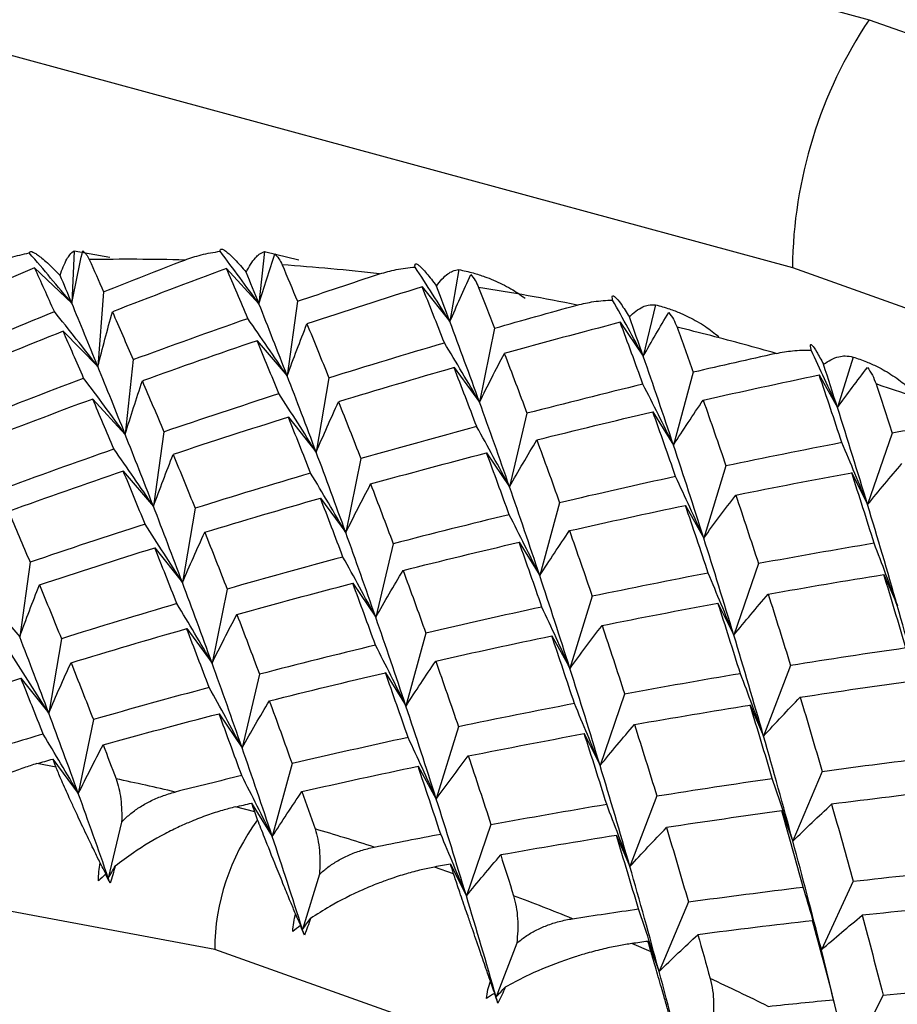
# Paper-space layout '_Trimetric' of a CAD drawing. Units: millimetres. Extents: x -246 to 296, y -85 to 94.
# Drawn here: x 259 to 263, y -51 to -47 of the extents above; entities that cross this region are included whole.
import ezdxf

# ---------------------------------------------------------------- set-up
doc = ezdxf.new("R2010")
doc.units = ezdxf.units.MM

psp = doc.layouts.new('_Trimetric')

# ---------------------------------------------------------------- linework, layer by layer
at = {"color": 7, "linetype": 'Continuous', "lineweight": 25}
for p, q in [((240.4935, -40.3101), (263.3218, -46.5144)), ((239.449, -41.3296), (262.9499, -47.7166)), ((259.4684, -47.6347), (259.457, -47.8888)), ((259.4684, -47.6347), (259.6417, -47.666)), ((260.3913, -47.6384), (260.3643, -47.8925)), ((260.3914, -47.6384), (260.5583, -47.6788)), ((259.2772, -47.7177), (259.457, -47.8888)), ((260.2068, -47.7214), (260.3643, -47.8925)), ((261.333, -47.7261), (261.29, -47.9787)), ((259.6112, -47.8339), (259.5838, -48.1966)), ((261.1553, -47.8097), (261.29, -47.9787)), ((260.5511, -47.88), (260.5012, -48.2416)), ((262.2862, -47.8971), (262.227, -48.1468)), ((262.1154, -47.982), (262.2271, -48.1468)), ((259.4152, -48.0253), (259.5839, -48.1967)), ((261.5063, -48.0104), (261.4334, -48.3689)), ((260.3551, -48.0714), (260.5012, -48.2417)), ((259.7547, -48.1627), (259.7161, -48.5251)), ((263.2437, -48.1502), (263.1683, -48.3955)), ((261.3103, -48.2018), (261.4335, -48.369)), ((262.4695, -48.2241), (262.3735, -48.5775)), ((260.7031, -48.251), (260.6418, -48.6113)), ((263.0798, -48.2369), (263.1683, -48.3956)), ((259.5587, -48.3542), (259.7162, -48.5253)), ((262.2735, -48.4156), (262.3736, -48.5776)), ((260.5072, -48.4425), (260.6419, -48.6115)), ((261.6632, -48.4232), (261.5788, -48.7794)), ((259.9029, -48.5126), (259.8529, -48.8743)), ((263.4333, -48.5196), (263.3142, -48.8659)), ((260.858, -48.643), (260.7852, -49.0015)), ((261.4673, -48.6148), (261.579, -48.7796)), ((262.6276, -48.6781), (262.5201, -49.0282)), ((259.707, -48.7042), (259.8531, -48.8744)), ((263.2373, -48.7111), (263.3142, -48.866)), ((260.6622, -48.8346), (260.7854, -49.0017)), ((260.0549, -48.8837), (259.9935, -49.244)), ((261.8212, -48.8568), (261.7252, -49.2102)), ((262.4317, -48.8697), (262.5202, -49.0284)), ((259.859, -49.0752), (259.9937, -49.2442)), ((261.015, -49.0559), (260.9306, -49.4121)), ((261.6253, -49.0484), (261.7254, -49.2104)), ((259.2547, -49.1453), (259.2047, -49.5069)), ((262.785, -49.1522), (262.6659, -49.4985)), ((263.3931, -49.2052), (263.4585, -49.3559)), ((260.2099, -49.2757), (260.137, -49.6342)), ((260.8191, -49.2475), (260.9308, -49.4123)), ((261.9794, -49.3107), (261.8718, -49.6608)), ((259.0588, -49.3368), (259.2049, -49.5071)), ((262.5892, -49.3439), (262.6661, -49.4988)), ((260.014, -49.4672), (260.1372, -49.6344)), ((261.173, -49.4894), (261.077, -49.8428)), ((261.7835, -49.5024), (261.872, -49.6611)), ((259.4067, -49.5163), (259.3454, -49.8766)), ((262.9408, -49.6462), (262.8101, -49.9883)), ((260.3668, -49.6885), (260.2824, -50.0447)), ((260.9771, -49.681), (261.0772, -49.843)), ((259.2108, -49.7078), (259.3455, -49.8767)), ((262.1368, -49.7849), (262.0177, -50.1312)), ((262.7449, -49.8379), (262.8104, -49.9886)), ((260.1709, -49.88), (260.2825, -50.0449)), ((259.5617, -49.9083), (259.4889, -50.2669)), ((261.3312, -49.9434), (261.2237, -50.2935)), ((261.9409, -49.9765), (262.0179, -50.1314)), ((259.3808, -50.1389), (259.2876, -50.1221)), ((259.3657, -50.0997), (259.4889, -50.2669)), ((260.5249, -50.1221), (260.4289, -50.4755)), ((261.1353, -50.1349), (261.2238, -50.2936)), ((263.094, -50.1598), (262.9519, -50.4971)), ((262.2926, -50.2789), (262.162, -50.621)), ((260.3289, -50.3135), (260.429, -50.4755)), ((260.3442, -50.3566), (260.2506, -50.3319)), ((262.8981, -50.3514), (262.9521, -50.4974)), ((259.6988, -50.4053), (259.6343, -50.6774)), ((261.4887, -50.4176), (261.3696, -50.7639)), ((262.0967, -50.4704), (262.1621, -50.6211)), ((261.2927, -50.609), (261.3697, -50.7639)), ((259.6213, -50.6582), (259.6343, -50.6774)), ((260.6577, -50.6587), (260.5756, -50.9262)), ((261.3079, -50.656), (261.2145, -50.6235)), ((263.2437, -50.6926), (263.0902, -51.0247)), ((262.4459, -50.7925), (262.3038, -51.1298)), ((263.0477, -50.8841), (263.0904, -51.0248)), ((260.5653, -50.9077), (260.5756, -50.9262)), ((261.6137, -50.9923), (261.5139, -51.2536)), ((262.2645, -51.0348), (262.1722, -50.9946)), ((262.2498, -50.9839), (262.3038, -51.1299)), ((263.1855, -51.4127), (263.0902, -51.0247)), ((263.1264, -51.1783), (263.1351, -51.2123)), ((261.5063, -51.2361), (261.5139, -51.2536)), ((263.389, -51.2441), (263.2243, -51.5705))]:
    psp.add_line(p, q, dxfattribs=at)
at = {"color": 7, "linetype": 'Continuous', "lineweight": 25, "flags": 128}
for points in [[(263.3218, -46.5144), (265.3086, -47.2139), (267.2412, -48.2135), (269.0669, -49.4858), (270.7359, -50.9962), (272.2027, -52.7035), (273.4272, -54.5611), (274.3761, -56.5183), (275.0234, -58.5218), (275.3516, -60.5168), (275.3516, -62.449), (275.0234, -64.2657), (274.3761, -65.9172), (273.4272, -67.3587), (272.2027, -68.5507), (270.7693, -69.4445)], [(262.9499, -47.7166), (264.8956, -48.4104), (266.7823, -49.4131), (268.5524, -50.6942), (270.1524, -52.2148), (271.5335, -53.9287), (272.6538, -55.7838), (273.4792, -57.7238), (273.9847, -59.6897), (274.155, -61.6217), (273.9847, -63.4612), (273.4792, -65.1523), (272.6538, -66.6436), (271.5335, -67.8898), (271.0808, -68.2585)], [(260.1497, -51.0235), (258.3068, -50.6789), (256.5199, -50.6573), (254.8432, -50.9593), (253.3278, -51.5759), (252.0197, -52.4882), (250.9586, -53.6685), (250.1768, -55.081), (249.698, -56.6828), (249.5367, -58.4251), (249.698, -60.255), (249.7851, -60.7049)], [(262.4007, -71.9732), (263.7796, -71.9617), (265.4563, -71.6596), (266.9717, -71.0431), (268.2798, -70.1308), (269.3409, -68.9504), (270.1227, -67.5379), (270.6015, -65.9362), (270.7628, -64.1939), (270.6015, -62.3639), (270.1227, -60.5019), (269.3409, -58.6644), (268.2798, -56.9073), (266.9716, -55.284), (265.4562, -53.8437), (263.7796, -52.6303), (261.9927, -51.6806), (260.1497, -51.0235)]]:
    psp.add_lwpolyline(points, dxfattribs=at)
at = {"color": 7, "linetype": 'Continuous', "lineweight": 25}
for centre, radius, start, end in [((265.1539, -47.7397), 2.2041, 146.2253, 179.3999), ((259.7322, -57.8917), 10.2154, 88.47118, 91.06836), ((259.6941, -58.6656), 10.9904, 83.44264, 85.91622), ((259.5845, -59.468), 11.8005, 78.64915, 81.0082), ((259.4231, -60.2054), 12.5555, 74.79269, 76.32813), ((259.3702, -60.4017), 12.7588, 74.07457, 74.79487), ((259.1717, -61.037), 13.4245, 69.67826, 71.84298), ((257.1698, -62.1481), 12.2112, 76.79703, 78.17675), ((261.2179, -51.0278), 1.0682, 143.6188, 179.7687), ((256.9617, -62.9364), 13.0267, 72.29522, 73.61674), ((256.7034, -63.6778), 13.8119, 67.97224, 69.24317), ((256.4138, -64.3448), 14.5393, 63.80198, 65.03016)]:
    psp.add_arc(centre, radius, start, end, dxfattribs=at)
for points, knots in [([(259.081, -47.6975), (259.1069, -47.6869), (259.162, -47.6645), (259.2204, -47.6522), (259.2513, -47.6457)], [0, 0, 0, 0, 0.469626, 1, 1, 1, 1]), ([(259.2513, -47.6457), (259.2522, -47.6433), (259.2538, -47.6385), (259.2622, -47.6384), (259.2743, -47.6434), (259.2964, -47.6576), (259.3356, -47.6892), (259.379, -47.7325), (259.4007, -47.7541)], [0, 0, 0, 0, 0.1368777, 0.2665964, 0.389866, 0.5075107, 0.7545596, 1, 1, 1, 1]), ([(259.4007, -47.7541), (259.4056, -47.7397), (259.4163, -47.7089), (259.4321, -47.6769), (259.4499, -47.6499), (259.4616, -47.6403), (259.4684, -47.6347)], [0, 0, 0, 0, 0.233295, 0.500659, 0.707127, 1, 1, 1, 1]), ([(259.5104, -47.6348), (259.5162, -47.6398), (259.5272, -47.6492), (259.5371, -47.6688), (259.5418, -47.6781)], [0, 0, 0, 0, 0.5303736, 1, 1, 1, 1]), ([(260.0048, -47.6799), (260.031, -47.6708), (260.0869, -47.6514), (260.1453, -47.6423), (260.1762, -47.6375)], [0, 0, 0, 0, 0.469626, 1, 1, 1, 1]), ([(260.1762, -47.6375), (260.1764, -47.6342), (260.1769, -47.6279), (260.1829, -47.6258), (260.1926, -47.6293), (260.211, -47.6419), (260.2448, -47.6725), (260.2835, -47.7167), (260.3028, -47.7387)], [0, 0, 0, 0, 0.136878, 0.266596, 0.389866, 0.507511, 0.75456, 1, 1, 1, 1]), ([(260.3028, -47.7387), (260.3096, -47.7257), (260.3243, -47.6979), (260.3453, -47.6704), (260.3683, -47.6483), (260.3828, -47.6421), (260.3914, -47.6384)], [0, 0, 0, 0, 0.233295, 0.500659, 0.707127, 1, 1, 1, 1]), ([(260.4416, -47.6505), (260.4483, -47.6571), (260.461, -47.6697), (260.4717, -47.6924), (260.4768, -47.7031)], [0, 0, 0, 0, 0.530374, 1, 1, 1, 1]), ([(261.121, -47.7137), (261.1206, -47.7096), (261.1199, -47.7017), (261.1238, -47.6975), (261.131, -47.6992), (261.1458, -47.71), (261.1742, -47.7392), (261.208, -47.7837), (261.2249, -47.8059)], [0, 0, 0, 0, 0.1368777, 0.2665964, 0.389866, 0.5075107, 0.7545596, 1, 1, 1, 1]), ([(260.9492, -47.7471), (260.9756, -47.7393), (261.032, -47.7229), (261.0901, -47.7169), (261.121, -47.7137)], [0, 0, 0, 0, 0.469626, 1, 1, 1, 1]), ([(261.2249, -47.8059), (261.2335, -47.7945), (261.252, -47.7699), (261.2779, -47.7472), (261.3057, -47.7305), (261.3229, -47.7278), (261.333, -47.7261)], [0, 0, 0, 0, 0.233295, 0.500659, 0.707127, 1, 1, 1, 1]), ([(261.333, -47.7261), (261.3565, -47.7312), (261.3991, -47.7404), (261.4549, -47.7586), (261.5163, -47.7827), (261.5829, -47.8152), (261.6315, -47.8489), (261.6541, -47.8645)], [0, 0, 0, 0, 0.205289, 0.372056, 0.500415, 0.767141, 1, 1, 1, 1]), ([(261.3907, -47.7506), (261.3981, -47.759), (261.4121, -47.7748), (261.4235, -47.8005), (261.4289, -47.8125)], [0, 0, 0, 0, 0.530374, 1, 1, 1, 1]), ([(261.907, -47.8983), (261.9336, -47.892), (261.9901, -47.8785), (262.0478, -47.8755), (262.0784, -47.8739)], [0, 0, 0, 0, 0.469626, 1, 1, 1, 1]), ([(262.0784, -47.8739), (262.0775, -47.869), (262.0758, -47.8593), (262.0776, -47.8529), (262.0826, -47.8527), (262.0938, -47.8614), (262.1169, -47.8887), (262.1456, -47.9331), (262.1599, -47.9553)], [0, 0, 0, 0, 0.136878, 0.266596, 0.389866, 0.507511, 0.75456, 1, 1, 1, 1]), ([(262.1599, -47.9553), (262.1703, -47.9455), (262.1924, -47.9245), (262.2228, -47.9069), (262.2551, -47.8958), (262.2747, -47.8966), (262.2862, -47.8971)], [0, 0, 0, 0, 0.233295, 0.500659, 0.707127, 1, 1, 1, 1]), ([(262.2862, -47.8971), (262.309, -47.9034), (262.3503, -47.9147), (262.404, -47.9357), (262.4628, -47.9628), (262.5261, -47.9986), (262.5716, -48.0346), (262.5928, -48.0513)], [0, 0, 0, 0, 0.205289, 0.372056, 0.500415, 0.767141, 1, 1, 1, 1]), ([(262.3503, -47.9343), (262.3584, -47.9445), (262.3735, -47.9636), (262.3852, -47.9922), (262.3907, -48.0057)], [0, 0, 0, 0, 0.530374, 1, 1, 1, 1]), ([(262.8711, -48.1326), (262.8976, -48.1276), (262.9541, -48.117), (263.0109, -48.1169), (263.0411, -48.1168)], [0, 0, 0, 0, 0.469626, 1, 1, 1, 1]), ([(263.0411, -48.1168), (263.0398, -48.111), (263.0372, -48.0996), (263.0372, -48.0908), (263.04, -48.0886), (263.0478, -48.0949), (263.0655, -48.1199), (263.0891, -48.1638), (263.1009, -48.1856)], [0, 0, 0, 0, 0.136878, 0.266596, 0.389866, 0.50751, 0.754559, 1, 1, 1, 1]), ([(263.1009, -48.1856), (263.1128, -48.1776), (263.1384, -48.1603), (263.1729, -48.1482), (263.2092, -48.1429), (263.231, -48.1475), (263.2437, -48.1502)], [0, 0, 0, 0, 0.233295, 0.500659, 0.707127, 1, 1, 1, 1]), ([(263.2437, -48.1502), (263.2656, -48.1575), (263.3054, -48.1708), (263.3567, -48.1943), (263.4126, -48.2241), (263.4722, -48.2628), (263.5143, -48.3007), (263.534, -48.3184)], [0, 0, 0, 0, 0.205289, 0.372056, 0.500415, 0.767141, 1, 1, 1, 1]), ([(263.3133, -48.2003), (263.3217, -48.2122), (263.3377, -48.2346), (263.3495, -48.2662), (263.3551, -48.281)], [0, 0, 0, 0, 0.530374, 1, 1, 1, 1]), ([(259.2876, -50.1221), (259.2666, -50.1286), (259.2221, -50.1423), (259.1514, -50.1698), (259.0837, -50.2006), (259.0168, -50.2352), (258.9241, -50.2888), (258.8218, -50.3599), (258.7511, -50.423), (258.7239, -50.4473)], [0, 0, 0, 0, 0.103673, 0.219746, 0.348256, 0.44182, 0.559461, 0.830425, 1, 1, 1, 1]), ([(259.5946, -50.6035), (259.5852, -50.5842), (259.5623, -50.5374), (259.5241, -50.4579), (259.4884, -50.3817), (259.4599, -50.3204), (259.4326, -50.2608), (259.4045, -50.1975), (259.3883, -50.1573), (259.3808, -50.1389)], [0, 0, 0, 0, 0.101803, 0.247092, 0.436063, 0.544585, 0.631036, 0.83133, 1, 1, 1, 1]), ([(259.6718, -50.196), (259.6767, -50.2108), (259.6861, -50.2394), (259.6948, -50.2915), (259.6996, -50.3459), (259.6991, -50.386), (259.6988, -50.4053)], [0, 0, 0, 0, 0.280667, 0.540074, 0.779356, 1, 1, 1, 1]), ([(259.6988, -50.4053), (259.7116, -50.3927), (259.7381, -50.3668), (259.7845, -50.3333), (259.8368, -50.3034), (259.8954, -50.2778), (259.9373, -50.2659), (259.9588, -50.2597)], [0, 0, 0, 0, 0.175088, 0.361886, 0.561216, 0.773743, 1, 1, 1, 1]), ([(260.2506, -50.3319), (260.2295, -50.3373), (260.1847, -50.3486), (260.113, -50.3721), (260.0438, -50.3988), (259.975, -50.4292), (259.879, -50.4766), (259.7718, -50.5402), (259.6962, -50.5975), (259.6671, -50.6196)], [0, 0, 0, 0, 0.103673, 0.219746, 0.348256, 0.44182, 0.559461, 0.830425, 1, 1, 1, 1]), ([(260.5417, -50.8507), (260.5335, -50.8309), (260.5143, -50.7846), (260.4827, -50.7078), (260.439, -50.6002), (260.3945, -50.4887), (260.3687, -50.422), (260.3579, -50.3942)], [0, 0, 0, 0, 0.111766, 0.261009, 0.447896, 0.769573, 1, 1, 1, 1]), ([(260.636, -50.4387), (260.6409, -50.4548), (260.6502, -50.4859), (260.6578, -50.5411), (260.661, -50.5979), (260.6588, -50.639), (260.6577, -50.6587)], [0, 0, 0, 0, 0.280667, 0.540074, 0.779356, 1, 1, 1, 1]), ([(260.6577, -50.6587), (260.6712, -50.6468), (260.6991, -50.6223), (260.7469, -50.5914), (260.8004, -50.5642), (260.8597, -50.5416), (260.9016, -50.5318), (260.9233, -50.5268)], [0, 0, 0, 0, 0.175088, 0.361886, 0.561216, 0.773743, 1, 1, 1, 1]), ([(261.2145, -50.6235), (261.1934, -50.6277), (261.1486, -50.6368), (261.0763, -50.6563), (261.0059, -50.6789), (260.9355, -50.7049), (260.8368, -50.746), (260.7252, -50.8021), (260.6451, -50.8532), (260.6142, -50.8729)], [0, 0, 0, 0, 0.1036757, 0.2197525, 0.3482679, 0.4418302, 0.5594724, 0.8304268, 1, 1, 1, 1]), ([(261.4861, -51.1773), (261.4789, -51.1564), (261.4613, -51.1057), (261.4313, -51.0188), (261.4025, -50.9345), (261.3788, -50.8657), (261.3555, -50.7984), (261.3309, -50.7258), (261.3151, -50.6779), (261.3079, -50.656)], [0, 0, 0, 0, 0.101803, 0.247092, 0.436063, 0.544585, 0.631036, 0.83133, 1, 1, 1, 1]), ([(261.5983, -50.7624), (261.603, -50.7798), (261.6121, -50.8133), (261.6183, -50.8714), (261.6196, -50.9303), (261.6156, -50.9722), (261.6137, -50.9923)], [0, 0, 0, 0, 0.280667, 0.540074, 0.779356, 1, 1, 1, 1]), ([(261.6137, -50.9923), (261.6278, -50.9812), (261.6568, -50.9582), (261.706, -50.9298), (261.7604, -50.9054), (261.8202, -50.8858), (261.862, -50.8781), (261.8836, -50.8741)], [0, 0, 0, 0, 0.175088, 0.361886, 0.561216, 0.773743, 1, 1, 1, 1]), ([(262.1722, -50.9946), (262.1511, -50.9978), (262.1065, -51.0047), (262.0339, -51.0202), (261.9627, -51.0388), (261.8911, -51.0604), (261.7901, -51.0951), (261.6748, -51.1434), (261.5905, -51.1882), (261.5581, -51.2055)], [0, 0, 0, 0, 0.103676, 0.219753, 0.348268, 0.44183, 0.559472, 0.830427, 1, 1, 1, 1]), ([(262.4207, -51.5806), (262.4147, -51.5591), (262.4001, -51.5069), (262.3748, -51.4171), (262.3501, -51.3293), (262.3293, -51.2574), (262.3087, -51.1866), (262.2864, -51.1098), (262.2714, -51.0583), (262.2645, -51.0348)], [0, 0, 0, 0, 0.101803, 0.247092, 0.436063, 0.544585, 0.631036, 0.83133, 1, 1, 1, 1]), ([(262.5514, -51.1646), (262.5558, -51.1832), (262.5643, -51.2192), (262.5688, -51.2798), (262.568, -51.3407), (262.5622, -51.3832), (262.5594, -51.4036)], [0, 0, 0, 0, 0.280667, 0.540074, 0.779356, 1, 1, 1, 1])]:
    psp.add_open_spline(points, degree=3, knots=knots, dxfattribs=at)
for points in [[(259.457, -47.8888), (259.3893, -47.8075), (259.3207, -47.7264), (259.2513, -47.6457)], [(259.457, -47.8888), (259.4737, -47.8039), (259.4915, -47.7192), (259.5104, -47.6348)], [(260.3643, -47.8925), (260.3025, -47.8072), (260.2398, -47.7222), (260.1762, -47.6375)], [(260.3643, -47.8925), (260.389, -47.8115), (260.4148, -47.7308), (260.4416, -47.6505)], [(259.5418, -47.6781), (259.5647, -47.7291), (259.5878, -47.7811), (259.6112, -47.8339)], [(259.6112, -47.8339), (259.7422, -47.7817), (259.8734, -47.7304), (260.0048, -47.6799)], [(259.2772, -47.7176), (259.0952, -47.7957), (258.9136, -47.8754), (258.7327, -47.9569)], [(259.3728, -47.93), (259.3404, -47.8575), (259.3086, -47.7867), (259.2772, -47.7176)], [(260.2068, -47.7214), (260.0222, -47.7896), (259.8379, -47.8595), (259.6541, -47.9311)], [(260.3098, -47.9632), (260.2751, -47.8809), (260.2408, -47.8003), (260.2068, -47.7214)], [(260.3643, -47.8925), (260.3436, -47.8405), (260.3231, -47.7892), (260.3028, -47.7387)], [(260.4768, -47.7031), (260.5014, -47.7612), (260.5262, -47.8201), (260.5511, -47.88)], [(260.5511, -47.88), (260.6837, -47.8348), (260.8164, -47.7905), (260.9492, -47.7471)], [(261.29, -47.9787), (261.2346, -47.8902), (261.1783, -47.8019), (261.121, -47.7137)], [(259.457, -47.8888), (259.438, -47.8432), (259.4192, -47.7983), (259.4007, -47.7541)], [(261.29, -47.9787), (261.3225, -47.9022), (261.3561, -47.8262), (261.3907, -47.7506)], [(261.1553, -47.8097), (260.9689, -47.8681), (260.7827, -47.9282), (260.5968, -47.99)], [(261.2631, -48.081), (261.227, -47.9888), (261.191, -47.8984), (261.1553, -47.8097)], [(261.29, -47.9787), (261.2682, -47.9204), (261.2465, -47.8628), (261.2249, -47.8059)], [(261.4289, -47.8125), (261.4546, -47.8776), (261.4804, -47.9436), (261.5063, -48.0104)], [(259.5837, -48.1967), (259.5405, -48.0906), (259.4982, -47.988), (259.457, -47.8888)], [(262.227, -48.1468), (262.1785, -48.0558), (262.1289, -47.9648), (262.0784, -47.8739)], [(258.8251, -48.1589), (259.0071, -48.0809), (259.1897, -48.0046), (259.3728, -47.93)], [(259.5838, -48.1966), (259.5145, -48.1074), (259.4441, -48.0185), (259.3727, -47.93)], [(259.5839, -48.1967), (259.6061, -48.1079), (259.6295, -48.0193), (259.6541, -47.9312)], [(259.6541, -47.9311), (259.6872, -48.0066), (259.7208, -48.0838), (259.7547, -48.1627)], [(260.5011, -48.2417), (260.4548, -48.1218), (260.4092, -48.0054), (260.3643, -47.8925)], [(261.5063, -48.0104), (261.6398, -47.9722), (261.7734, -47.9348), (261.907, -47.8983)], [(262.2271, -48.1468), (262.2671, -48.0755), (262.3082, -48.0046), (262.3503, -47.9343)], [(259.7547, -48.1627), (259.9394, -48.0945), (260.1244, -48.028), (260.3098, -47.9632)], [(260.5012, -48.2416), (260.4384, -48.1486), (260.3746, -48.0558), (260.3097, -47.9633)], [(261.4334, -48.3689), (261.3852, -48.2355), (261.3373, -48.1054), (261.29, -47.9787)], [(262.1154, -47.982), (261.928, -48.0307), (261.7408, -48.081), (261.5536, -48.1331)], [(262.2256, -48.2822), (262.1888, -48.1805), (262.152, -48.0804), (262.1154, -47.982)], [(262.227, -48.1468), (262.2046, -48.0822), (262.1822, -48.0184), (262.1599, -47.9553)], [(259.4151, -48.0253), (259.2317, -48.0984), (259.0487, -48.1732), (258.8662, -48.2497)], [(259.5147, -48.2524), (259.4811, -48.1749), (259.4479, -48.0992), (259.4151, -48.0253)], [(260.5012, -48.2417), (260.5319, -48.1574), (260.5637, -48.0735), (260.5968, -47.99)], [(260.5968, -47.99), (260.632, -48.0753), (260.6675, -48.1623), (260.7032, -48.251)], [(262.3907, -48.0057), (262.417, -48.0777), (262.4432, -48.1505), (262.4695, -48.2241)], [(260.3551, -48.0713), (260.1694, -48.1346), (259.9841, -48.1996), (259.7991, -48.2663)], [(260.4608, -48.3279), (260.4253, -48.2407), (260.39, -48.1551), (260.3551, -48.0713)], [(260.7032, -48.251), (260.8896, -48.1926), (261.0763, -48.1359), (261.2631, -48.081)], [(261.4334, -48.3689), (261.3778, -48.2728), (261.321, -48.1768), (261.2631, -48.081)], [(263.1683, -48.3955), (263.1269, -48.3027), (263.0845, -48.2098), (263.0411, -48.1168)], [(261.4335, -48.369), (261.4724, -48.2898), (261.5124, -48.2112), (261.5537, -48.1331)], [(261.5536, -48.1331), (261.5901, -48.2281), (261.6266, -48.3248), (261.6633, -48.4233)], [(262.3734, -48.5776), (262.3245, -48.4306), (262.2757, -48.287), (262.227, -48.1468)], [(262.871, -48.1326), (262.7372, -48.1623), (262.6033, -48.1928), (262.4695, -48.2241)], [(259.7159, -48.5252), (259.671, -48.4123), (259.6269, -48.3028), (259.5837, -48.1967)], [(261.3102, -48.2017), (261.1232, -48.2553), (260.9364, -48.3105), (260.7498, -48.3674)], [(261.4196, -48.4875), (261.383, -48.3906), (261.3465, -48.2953), (261.3102, -48.2017)], [(263.1683, -48.3956), (263.1458, -48.3249), (263.1234, -48.2549), (263.1009, -48.1856)], [(263.1683, -48.3956), (263.2156, -48.3299), (263.264, -48.2648), (263.3133, -48.2003)], [(258.963, -48.4665), (259.1465, -48.3934), (259.3304, -48.322), (259.5147, -48.2524)], [(259.7161, -48.5251), (259.65, -48.4339), (259.5828, -48.343), (259.5146, -48.2524)], [(259.7162, -48.5253), (259.7427, -48.4386), (259.7703, -48.3523), (259.7992, -48.2664)], [(259.7991, -48.2663), (259.8334, -48.3467), (259.868, -48.4288), (259.9029, -48.5126)], [(260.6416, -48.6114), (260.5943, -48.4848), (260.5474, -48.3615), (260.5011, -48.2417)], [(262.5174, -48.3594), (262.7049, -48.3169), (262.8924, -48.276), (263.0798, -48.2369)], [(263.1898, -48.5654), (263.1532, -48.4543), (263.1165, -48.3447), (263.0798, -48.2368)], [(262.2255, -48.2822), (262.038, -48.3275), (261.8506, -48.3746), (261.6632, -48.4232)], [(262.3735, -48.5775), (262.3253, -48.4791), (262.276, -48.3806), (262.2255, -48.2822)], [(263.3551, -48.281), (263.3812, -48.3597), (263.4073, -48.4393), (263.4333, -48.5196)], [(259.5586, -48.354), (259.374, -48.4222), (259.1897, -48.4921), (259.0059, -48.5638)], [(259.6616, -48.5959), (259.6269, -48.5136), (259.5926, -48.4329), (259.5586, -48.354)], [(259.9029, -48.5126), (260.0886, -48.4493), (260.2745, -48.3878), (260.4608, -48.3279)], [(260.6418, -48.6113), (260.5825, -48.5167), (260.5222, -48.4222), (260.4607, -48.3279)], [(260.6419, -48.6115), (260.6767, -48.5297), (260.7127, -48.4484), (260.7499, -48.3675)], [(260.7498, -48.3674), (260.7857, -48.4576), (260.8218, -48.5494), (260.8581, -48.643)], [(261.5787, -48.7795), (261.53, -48.6393), (261.4815, -48.5024), (261.4334, -48.3689)], [(262.3736, -48.5776), (262.4203, -48.5043), (262.4683, -48.4315), (262.5174, -48.3594)], [(262.5174, -48.3593), (262.5542, -48.4639), (262.591, -48.5702), (262.6277, -48.6781)], [(261.7111, -48.5524), (261.8985, -48.5051), (262.086, -48.4595), (262.2735, -48.4156)], [(262.3838, -48.73), (262.347, -48.6235), (262.3102, -48.5187), (262.2734, -48.4155)], [(263.3141, -48.866), (263.2657, -48.7059), (263.2171, -48.5491), (263.1683, -48.3956)], [(260.5071, -48.4424), (260.3207, -48.5008), (260.1345, -48.5608), (259.9486, -48.6226)], [(260.6149, -48.7136), (260.5788, -48.6215), (260.5428, -48.5311), (260.5071, -48.4424)], [(263.8339, -48.4481), (263.7004, -48.4711), (263.5669, -48.495), (263.4333, -48.5196)], [(261.4195, -48.4875), (261.2322, -48.5377), (261.0451, -48.5895), (260.858, -48.643)], [(261.5788, -48.7794), (261.5268, -48.6821), (261.4737, -48.5848), (261.4195, -48.4875)], [(259.8528, -48.8744), (259.8065, -48.7546), (259.7608, -48.6382), (259.7159, -48.5252)], [(261.579, -48.7796), (261.6218, -48.7033), (261.6659, -48.6275), (261.7111, -48.5524)], [(261.711, -48.5522), (261.7477, -48.6521), (261.7845, -48.7536), (261.8213, -48.8568)], [(259.1065, -48.7953), (259.2912, -48.7271), (259.4762, -48.6607), (259.6616, -48.5959)], [(259.8529, -48.8743), (259.7902, -48.7813), (259.7264, -48.6885), (259.6615, -48.5959)], [(262.5199, -49.0283), (262.4712, -48.8748), (262.4223, -48.7245), (262.3734, -48.5776)], [(263.1897, -48.5654), (263.0024, -48.6014), (262.8151, -48.6389), (262.6276, -48.6781)], [(263.3142, -48.8659), (263.2739, -48.7658), (263.2324, -48.6657), (263.1897, -48.5654)], [(259.8531, -48.8744), (259.8838, -48.7901), (259.9156, -48.7063), (259.9487, -48.6228)], [(259.9486, -48.6226), (259.9838, -48.7079), (260.0193, -48.7949), (260.055, -48.8837)], [(260.785, -49.0017), (260.7369, -48.8682), (260.689, -48.7381), (260.6416, -48.6114)], [(260.9055, -48.7659), (261.0927, -48.7139), (261.2799, -48.6635), (261.4673, -48.6148)], [(261.5774, -48.9149), (261.5406, -48.8131), (261.5039, -48.713), (261.4672, -48.6146)], [(263.3142, -48.866), (263.3686, -48.799), (263.4241, -48.7327), (263.4807, -48.667)], [(259.7069, -48.704), (259.5212, -48.7673), (259.3359, -48.8322), (259.1509, -48.8989)], [(259.8126, -48.9606), (259.7771, -48.8733), (259.7418, -48.7878), (259.7069, -48.704)], [(260.6148, -48.7136), (260.428, -48.7686), (260.2413, -48.8253), (260.0549, -48.8837)], [(260.7852, -49.0015), (260.7295, -48.9055), (260.6728, -48.8095), (260.6148, -48.7136)], [(262.3837, -48.73), (262.1962, -48.7706), (262.0087, -48.8129), (261.8212, -48.8568)], [(262.5201, -49.0282), (262.4758, -48.9288), (262.4303, -48.8294), (262.3837, -48.73)], [(262.6755, -48.8196), (262.8629, -48.7818), (263.0501, -48.7456), (263.2373, -48.7111)], [(263.3461, -49.0535), (263.31, -48.9377), (263.2737, -48.8236), (263.2372, -48.711)], [(260.7854, -49.0017), (260.8242, -48.9226), (260.8643, -48.844), (260.9055, -48.7659)], [(260.9054, -48.7657), (260.9419, -48.8608), (260.9784, -48.9575), (261.0151, -49.0559)], [(261.7251, -49.2103), (261.6762, -49.0634), (261.6273, -48.9198), (261.5787, -48.7795)], [(260.1017, -49.0002), (260.2883, -48.9433), (260.4752, -48.8881), (260.6622, -48.8346)], [(260.7714, -49.1202), (260.7348, -49.0232), (260.6984, -48.928), (260.6621, -48.8344)], [(262.5202, -49.0284), (262.5708, -48.9581), (262.6226, -48.8885), (262.6755, -48.8196)], [(262.6754, -48.8194), (262.7121, -48.9287), (262.7487, -49.0397), (262.7851, -49.1523)], [(259.9934, -49.2441), (259.946, -49.1175), (259.8991, -48.9942), (259.8528, -48.8744)], [(261.8693, -48.9922), (262.0568, -48.9497), (262.2443, -48.9089), (262.4317, -48.8697)], [(262.5416, -49.1981), (262.505, -49.0869), (262.4683, -48.9774), (262.4316, -48.8695)], [(263.4582, -49.3557), (263.4106, -49.1893), (263.3625, -49.026), (263.3141, -48.866)], [(259.1509, -48.8989), (259.1852, -48.9793), (259.2198, -49.0614), (259.2548, -49.1453)], [(261.5773, -48.9148), (261.3898, -48.9602), (261.2023, -49.0072), (261.015, -49.0559)], [(261.7252, -49.2102), (261.6771, -49.1117), (261.6278, -49.0133), (261.5773, -48.9148)], [(259.8125, -48.9606), (259.6263, -49.0204), (259.4403, -49.082), (259.2547, -49.1453)], [(259.9935, -49.244), (259.9343, -49.1494), (259.8739, -49.0549), (259.8125, -48.9606)], [(259.9937, -49.2442), (260.0285, -49.1624), (260.0645, -49.0811), (260.1017, -49.0002)], [(260.1016, -49), (260.1375, -49.0902), (260.1736, -49.1821), (260.2099, -49.2757)], [(260.9304, -49.4122), (260.8817, -49.272), (260.8332, -49.1352), (260.785, -49.0017)], [(261.7254, -49.2104), (261.7722, -49.137), (261.8202, -49.0643), (261.8693, -48.9922)], [(261.8692, -48.992), (261.906, -49.0966), (261.9428, -49.2029), (261.9795, -49.3108)], [(262.6658, -49.4987), (262.6174, -49.3386), (262.5687, -49.1818), (262.5199, -49.0283)], [(259.3005, -49.2555), (259.4864, -49.1937), (259.6726, -49.1336), (259.859, -49.0752)], [(259.9667, -49.3463), (259.9306, -49.2542), (259.8946, -49.1637), (259.8589, -49.075)], [(261.0629, -49.1851), (261.2504, -49.1379), (261.4378, -49.0923), (261.6253, -49.0484)], [(261.7356, -49.3627), (261.6988, -49.2562), (261.662, -49.1513), (261.6252, -49.0482)], [(263.346, -49.0535), (263.1592, -49.0848), (262.9722, -49.1177), (262.785, -49.1522)], [(263.4584, -49.3556), (263.4221, -49.2551), (263.3847, -49.1543), (263.346, -49.0535)], [(260.7713, -49.1202), (260.584, -49.1703), (260.3968, -49.2222), (260.2099, -49.2757)], [(260.9306, -49.4121), (260.8786, -49.3147), (260.8255, -49.2174), (260.7713, -49.1202)], [(260.9308, -49.4123), (260.9737, -49.336), (261.0177, -49.2603), (261.0629, -49.1851)], [(261.0628, -49.1849), (261.0995, -49.2847), (261.1363, -49.3863), (261.1731, -49.4894)], [(261.8717, -49.661), (261.8229, -49.5075), (261.774, -49.3572), (261.7251, -49.2103)], [(262.5415, -49.1981), (262.3542, -49.234), (262.1668, -49.2716), (261.9794, -49.3107)], [(262.6659, -49.4985), (262.6256, -49.3985), (262.5841, -49.2983), (262.5415, -49.1981)], [(262.8326, -49.2999), (263.0196, -49.2667), (263.2064, -49.2352), (263.3931, -49.2052)], [(263.5002, -49.5612), (263.4647, -49.4409), (263.429, -49.3222), (263.393, -49.205)], [(259.2049, -49.5071), (259.2356, -49.4228), (259.2674, -49.3389), (259.3005, -49.2555)], [(259.3004, -49.2553), (259.3356, -49.3406), (259.3711, -49.4276), (259.4068, -49.5163)], [(260.1369, -49.6343), (260.0887, -49.5009), (260.0408, -49.3708), (259.9934, -49.2441)], [(260.2574, -49.3986), (260.4445, -49.3465), (260.6318, -49.2962), (260.8191, -49.2475)], [(260.9292, -49.5475), (260.8924, -49.4458), (260.8557, -49.3457), (260.819, -49.2473)], [(262.6661, -49.4988), (262.7205, -49.4318), (262.7759, -49.3654), (262.8326, -49.2999)], [(262.8325, -49.2996), (262.8688, -49.4136), (262.9049, -49.5292), (262.9409, -49.6463)], [(259.9667, -49.3463), (259.7798, -49.4012), (259.5932, -49.4579), (259.4067, -49.5163)], [(260.137, -49.6342), (260.0813, -49.5381), (260.0246, -49.4421), (259.9667, -49.3463)], [(261.7355, -49.3626), (261.548, -49.4033), (261.3605, -49.4455), (261.173, -49.4894)], [(261.8718, -49.6608), (261.8276, -49.5615), (261.7821, -49.4621), (261.7355, -49.3626)], [(262.0273, -49.4523), (262.2147, -49.4146), (262.402, -49.3784), (262.5892, -49.3439)], [(262.6979, -49.6862), (262.6618, -49.5704), (262.6255, -49.4562), (262.5891, -49.3436)], [(263.5999, -49.8646), (263.5532, -49.6919), (263.5059, -49.5222), (263.4582, -49.3557)], [(260.1372, -49.6344), (260.176, -49.5552), (260.2161, -49.4766), (260.2574, -49.3986)], [(260.2573, -49.3984), (260.2937, -49.4934), (260.3302, -49.5902), (260.3669, -49.6886)], [(261.0769, -49.8429), (261.028, -49.696), (260.9791, -49.5525), (260.9304, -49.4122)], [(260.1232, -49.7528), (260.0866, -49.6559), (260.0502, -49.5606), (260.0139, -49.4671)], [(261.872, -49.6611), (261.9227, -49.5908), (261.9744, -49.5212), (262.0273, -49.4523)], [(262.0272, -49.4521), (262.0639, -49.5614), (262.1005, -49.6724), (262.1369, -49.7849)], [(259.3453, -49.8767), (259.2979, -49.7501), (259.251, -49.6268), (259.2046, -49.507)], [(259.4535, -49.6328), (259.6401, -49.5759), (259.827, -49.5207), (260.014, -49.4672)], [(261.2211, -49.6248), (261.4086, -49.5824), (261.5961, -49.5415), (261.7835, -49.5024)], [(261.8934, -49.8308), (261.8568, -49.7196), (261.8202, -49.61), (261.7834, -49.5021)], [(262.81, -49.9884), (262.7623, -49.822), (262.7142, -49.6587), (262.6658, -49.4987)], [(260.9291, -49.5475), (260.7416, -49.5928), (260.5542, -49.6399), (260.3668, -49.6885)], [(261.077, -49.8428), (261.0289, -49.7444), (260.9796, -49.6459), (260.9291, -49.5475)], [(263.5001, -49.5611), (263.3139, -49.588), (263.1274, -49.6163), (262.9408, -49.6462)], [(259.3454, -49.8766), (259.2861, -49.782), (259.2258, -49.6875), (259.1643, -49.5932)], [(259.3455, -49.8767), (259.3803, -49.7949), (259.4163, -49.7136), (259.4535, -49.6328)], [(259.4534, -49.6327), (259.4893, -49.7229), (259.5255, -49.8148), (259.5618, -49.9083)], [(260.2824, -50.0448), (260.2337, -49.9046), (260.1851, -49.7678), (260.1369, -49.6343)], [(261.0772, -49.843), (261.124, -49.7697), (261.172, -49.6969), (261.2211, -49.6248)], [(261.221, -49.6246), (261.2578, -49.7292), (261.2946, -49.8355), (261.3313, -49.9434)], [(260.4147, -49.8177), (260.6021, -49.7704), (260.7896, -49.7249), (260.9771, -49.681)], [(261.0874, -49.9953), (261.0507, -49.8888), (261.0138, -49.784), (260.977, -49.6808)], [(262.0176, -50.1313), (261.9692, -49.9713), (261.9205, -49.8145), (261.8717, -49.661)], [(262.6978, -49.6861), (262.511, -49.7174), (262.324, -49.7504), (262.1368, -49.7849)], [(262.8101, -49.9883), (262.7739, -49.8877), (262.7365, -49.787), (262.6978, -49.6861)], [(258.6522, -49.888), (258.8381, -49.8262), (259.0243, -49.7661), (259.2108, -49.7078)], [(259.3186, -49.9789), (259.2824, -49.8868), (259.2465, -49.7964), (259.2107, -49.7077)], [(260.1231, -49.7528), (259.9359, -49.803), (259.7487, -49.8548), (259.5617, -49.9083)], [(260.2824, -50.0447), (260.2305, -49.9474), (260.1774, -49.8501), (260.1231, -49.7528)], [(262.9876, -49.7999), (263.1741, -49.7713), (263.3603, -49.7443), (263.5463, -49.7188)], [(262.8104, -49.9886), (262.8683, -49.9249), (262.9274, -49.862), (262.9876, -49.7999)], [(262.9875, -49.7996), (263.0233, -49.9181), (263.0588, -50.0382), (263.0941, -50.1599)], [(260.2825, -50.0449), (260.3254, -49.9686), (260.3695, -49.8928), (260.4147, -49.8177)], [(260.4146, -49.8175), (260.4513, -49.9174), (260.4881, -50.0189), (260.5249, -50.1221)], [(261.2236, -50.2936), (261.1748, -50.1401), (261.1259, -49.9898), (261.0769, -49.8429)], [(261.8933, -49.8307), (261.706, -49.8667), (261.5187, -49.9042), (261.3312, -49.9434)], [(262.0177, -50.1312), (261.9774, -50.0311), (261.9359, -49.931), (261.8933, -49.8307)], [(262.1844, -49.9325), (262.3714, -49.8994), (262.5583, -49.8679), (262.7449, -49.8379)], [(262.852, -50.1939), (262.8165, -50.0736), (262.7808, -49.9548), (262.7448, -49.8377)], [(259.4888, -50.2669), (259.4406, -50.1334), (259.3927, -50.0034), (259.3453, -49.8767)], [(259.6091, -50.0311), (259.7962, -49.9791), (259.9835, -49.9287), (260.1709, -49.88)], [(260.281, -50.1802), (260.2442, -50.0784), (260.2075, -49.9783), (260.1708, -49.8799)], [(262.0179, -50.1314), (262.0723, -50.0644), (262.1277, -49.9981), (262.1844, -49.9325)], [(262.1843, -49.9323), (262.2206, -50.0462), (262.2568, -50.1618), (262.2927, -50.279)], [(259.3185, -49.9789), (259.2115, -50.0104), (259.1045, -50.0425), (258.9976, -50.0751)], [(259.4889, -50.2669), (259.4332, -50.1708), (259.3764, -50.0748), (259.3185, -49.9789)], [(261.3791, -50.0849), (261.5665, -50.0471), (261.7538, -50.011), (261.9409, -49.9765)], [(262.0497, -50.3188), (262.0136, -50.203), (261.9773, -50.0889), (261.9409, -49.9763)], [(262.9518, -50.4972), (262.905, -50.3245), (262.8577, -50.1549), (262.81, -49.9884)], [(259.4889, -50.2669), (259.5278, -50.1878), (259.5678, -50.1092), (259.6091, -50.0311)], [(259.6091, -50.031), (259.6299, -50.0855), (259.6508, -50.1405), (259.6718, -50.196)], [(261.0874, -49.9953), (260.8999, -50.0359), (260.7124, -50.0782), (260.5249, -50.1221)], [(261.2237, -50.2935), (261.1794, -50.1941), (261.134, -50.0947), (261.0874, -49.9953)], [(260.4289, -50.4755), (260.38, -50.3286), (260.3311, -50.185), (260.2824, -50.0448)], [(261.2238, -50.2936), (261.2744, -50.2234), (261.3262, -50.1538), (261.3791, -50.0849)], [(261.3791, -50.0847), (261.4157, -50.1941), (261.4523, -50.305), (261.4888, -50.4176)], [(259.2876, -50.1222), (259.3137, -50.1147), (259.3397, -50.1072), (259.3657, -50.0997)], [(259.3808, -50.1389), (259.3758, -50.1258), (259.3707, -50.1127), (259.3657, -50.0997)], [(260.5728, -50.2573), (260.7603, -50.2149), (260.9478, -50.1741), (261.1353, -50.1349)], [(261.2452, -50.4634), (261.2086, -50.3522), (261.172, -50.2427), (261.1352, -50.1348)], [(262.162, -50.621), (262.1142, -50.4546), (262.0661, -50.2913), (262.0176, -50.1313)], [(263.0941, -50.1599), (263.28, -50.1344), (263.4657, -50.1105), (263.651, -50.0882)], [(260.281, -50.1802), (260.1736, -50.2061), (260.0662, -50.2327), (259.9588, -50.2597)], [(260.4289, -50.4755), (260.3808, -50.377), (260.3315, -50.2786), (260.281, -50.1802)], [(262.2927, -50.279), (262.4794, -50.249), (262.6658, -50.2207), (262.852, -50.1939)], [(262.9519, -50.4971), (262.9198, -50.3962), (262.8864, -50.2951), (262.8519, -50.1938)], [(259.6343, -50.6774), (259.5856, -50.5372), (259.5371, -50.4003), (259.4888, -50.2669)], [(260.429, -50.4755), (260.4758, -50.4022), (260.5237, -50.3294), (260.5728, -50.2573)], [(260.5728, -50.2573), (260.5939, -50.3172), (260.615, -50.3777), (260.636, -50.4387)], [(263.6959, -50.2513), (263.5109, -50.2724), (263.3255, -50.2949), (263.1398, -50.319)], [(260.2506, -50.3319), (260.2767, -50.3258), (260.3028, -50.3196), (260.3289, -50.3135)], [(260.3442, -50.3566), (260.3391, -50.3422), (260.334, -50.3278), (260.3289, -50.3135)], [(261.3696, -50.7639), (261.3212, -50.6039), (261.2725, -50.4471), (261.2236, -50.2936)], [(261.4888, -50.4176), (261.6759, -50.383), (261.8629, -50.3501), (262.0497, -50.3188)], [(262.162, -50.621), (262.1258, -50.5204), (262.0883, -50.4197), (262.0497, -50.3188)], [(262.9521, -50.4974), (263.0136, -50.4372), (263.0762, -50.3778), (263.1398, -50.3192)], [(263.1398, -50.319), (263.1748, -50.442), (263.2094, -50.5666), (263.2438, -50.6926)], [(260.3579, -50.3942), (260.3533, -50.3809), (260.3488, -50.3683), (260.3442, -50.3566)], [(262.898, -50.3512), (262.7121, -50.3767), (262.5258, -50.4037), (262.3394, -50.4323)], [(263.0028, -50.7208), (262.9682, -50.5961), (262.9333, -50.4729), (262.898, -50.3512)], [(260.9233, -50.5268), (261.0306, -50.5051), (261.1379, -50.484), (261.2452, -50.4634)], [(261.3696, -50.7639), (261.3293, -50.6638), (261.2878, -50.5636), (261.2452, -50.4634)], [(262.1621, -50.6211), (262.2201, -50.5574), (262.2792, -50.4945), (262.3394, -50.4324)], [(262.3394, -50.4323), (262.3751, -50.5508), (262.4106, -50.6709), (262.4459, -50.7925)], [(260.5756, -50.9262), (260.5267, -50.7726), (260.4778, -50.6224), (260.4289, -50.4755)], [(262.0966, -50.4703), (261.91, -50.5003), (261.7231, -50.5318), (261.5361, -50.5649)], [(262.2038, -50.8265), (262.1683, -50.7062), (262.1326, -50.5875), (262.0966, -50.4703)], [(263.0902, -51.0247), (263.0447, -50.8458), (262.9985, -50.67), (262.9518, -50.4972)], [(261.3697, -50.7639), (261.424, -50.6969), (261.4795, -50.6306), (261.5361, -50.565)], [(261.5361, -50.5649), (261.5569, -50.6302), (261.5776, -50.696), (261.5983, -50.7624)], [(259.5871, -50.6901), (259.5865, -50.6598), (259.5892, -50.6308), (259.5946, -50.6035)], [(259.6343, -50.6774), (259.6212, -50.6528), (259.6079, -50.6281), (259.5946, -50.6035)], [(261.2927, -50.6089), (261.2666, -50.6138), (261.2406, -50.6186), (261.2145, -50.6235)], [(261.3079, -50.656), (261.3028, -50.6403), (261.2978, -50.6246), (261.2927, -50.6089)], [(259.6213, -50.6582), (259.6096, -50.6687), (259.5981, -50.6793), (259.5871, -50.6901)], [(259.643, -50.7025), (259.6357, -50.6877), (259.6285, -50.6729), (259.6213, -50.6582)], [(259.6343, -50.6774), (259.6451, -50.6581), (259.6561, -50.6388), (259.6671, -50.6196)], [(259.6671, -50.6196), (259.6602, -50.647), (259.6521, -50.6747), (259.643, -50.7025)], [(262.3038, -51.1298), (262.257, -50.9571), (262.2097, -50.7875), (262.162, -50.621)], [(263.2438, -50.6926), (263.4288, -50.6716), (263.6135, -50.6521), (263.7977, -50.634)], [(259.643, -50.7025), (259.6401, -50.6941), (259.6372, -50.6857), (259.6343, -50.6774)], [(262.4459, -50.7925), (262.6318, -50.7671), (262.8175, -50.7432), (263.0028, -50.7208)], [(263.0902, -51.0247), (263.0623, -50.9236), (263.0331, -50.8223), (263.0028, -50.7208)], [(261.5139, -51.2536), (261.4662, -51.0872), (261.418, -50.9239), (261.3696, -50.7639)], [(263.8412, -50.8028), (263.6573, -50.8195), (263.4729, -50.8377), (263.2882, -50.8575)], [(260.5283, -50.9364), (260.5298, -50.9063), (260.5345, -50.8776), (260.5417, -50.8507)], [(260.5756, -50.9262), (260.5644, -50.901), (260.5531, -50.8759), (260.5417, -50.8507)], [(261.8836, -50.8741), (261.9904, -50.8577), (262.0972, -50.8419), (262.2038, -50.8265)], [(262.3038, -51.1298), (262.2716, -51.0289), (262.2383, -50.9278), (262.2038, -50.8265)], [(260.5756, -50.9262), (260.5884, -50.9084), (260.6013, -50.8906), (260.6142, -50.8729)], [(260.6142, -50.8729), (260.6055, -50.8998), (260.5955, -50.9268), (260.5843, -50.9536)], [(263.0477, -50.884), (262.8627, -50.905), (262.6773, -50.9276), (262.4916, -50.9517)], [(263.1496, -51.2667), (263.116, -51.1376), (263.082, -51.01), (263.0477, -50.884)], [(263.0904, -51.0248), (263.1553, -50.9683), (263.2212, -50.9125), (263.2883, -50.8576)], [(263.2882, -50.8575), (263.3222, -50.9848), (263.3559, -51.1137), (263.3891, -51.2441)], [(260.5653, -50.9077), (260.5527, -50.9171), (260.5403, -50.9267), (260.5283, -50.9364)], [(260.5843, -50.9536), (260.5779, -50.9383), (260.5716, -50.923), (260.5653, -50.9077)], [(260.5843, -50.9536), (260.5814, -50.9444), (260.5785, -50.9353), (260.5756, -50.9262)], [(262.2498, -50.9839), (262.2239, -50.9874), (262.1981, -50.991), (262.1722, -50.9946)], [(262.2645, -51.0348), (262.2596, -51.0178), (262.2547, -51.0008), (262.2498, -50.9839)], [(262.3038, -51.1299), (262.3653, -51.0697), (262.4279, -51.0103), (262.4916, -50.9517)], [(262.4916, -50.9517), (262.5116, -51.0221), (262.5316, -51.0931), (262.5514, -51.1646)], [(262.4421, -51.6574), (262.3967, -51.4784), (262.3505, -51.3026), (262.3038, -51.1298)], [(261.4668, -51.2616), (261.4705, -51.2318), (261.4771, -51.2036), (261.4861, -51.1773)], [(261.5139, -51.2536), (261.5047, -51.2282), (261.4955, -51.2027), (261.4861, -51.1773)], [(261.5139, -51.2536), (261.5286, -51.2375), (261.5433, -51.2215), (261.5581, -51.2055)], [(261.5581, -51.2055), (261.5476, -51.2316), (261.5357, -51.2577), (261.5224, -51.2834)], [(263.3891, -51.2441), (263.573, -51.2274), (263.7564, -51.2121), (263.9394, -51.1983)], [(261.5063, -51.2361), (261.4929, -51.2445), (261.4797, -51.253), (261.4668, -51.2616)], [(261.5224, -51.2834), (261.517, -51.2676), (261.5117, -51.2519), (261.5063, -51.2361)], [(261.5224, -51.2834), (261.5196, -51.2734), (261.5167, -51.2635), (261.5139, -51.2536)], [(262.8325, -51.2991), (262.9383, -51.2878), (263.044, -51.277), (263.1496, -51.2667)], [(263.2243, -51.5705), (263.2006, -51.4696), (263.1757, -51.3683), (263.1495, -51.2667)]]:
    psp.add_open_spline(points, degree=3, dxfattribs=at)

doc.saveas('drawing.dxf')
